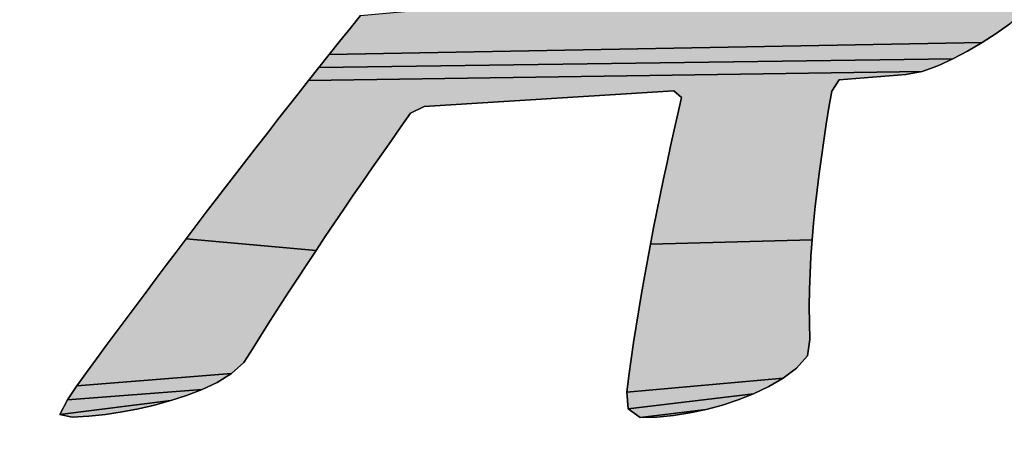
# Model space of a CAD drawing. Units: millimetres. Extents: x 0 to 297, y 0 to 210.
# Drawn here: x 130 to 131, y 110 to 110 of the extents above; entities that cross this region are included whole.
import ezdxf

# ---------------------------------------------------------------- set-up
doc = ezdxf.new("R2010")
doc.units = ezdxf.units.MM
doc.header["$LTSCALE"] = 16.335
doc.layers.get('0').update_dxf_attribs({"linetype": 'CONTINUOUS'})
doc.styles.get("Standard").update_dxf_attribs({"font": 'txt', "width": 0.8})
doc.dimstyles.new('DIMSTYLE_1', dxfattribs={"dimtxt": 3.5, "dimasz": 2.5, "dimexe": 2, "dimexo": 1, "dimgap": 0.875, "dimtad": 1, "dimdsep": 46, "dimtxsty": 'STANDARD', "dimblk": '_FILLED', "dimblk1": '_FILLED', "dimblk2": '_FILLED', "dimcen": 0.09, "dimadec": 0, "dimazin": 0, "dimtp": 0.01, "dimtm": 0.01, "dimtfac": 1, "dimtofl": 0, "dimtmove": 0, "dimatfit": 3, "dimldrblk": '_FILLED', "dimfxl": 1, "dimtolj": 1, "dimarcsym": 0})

# ---------------------------------------------------------------- blocks, each defined once
blk = doc.blocks.new('_FILLED')
at = {"color": 0, "linetype": 'BYBLOCK'}
blk.add_solid([(0, 0), (-1, 0.2), (-1, -0.2)], dxfattribs=at)
blk = doc.blocks.new('*D0')
at = {"color": 2, "linetype": 'CONTINUOUS'}
for p, q in [((129.6782, 108.6969), (129.6782, 115.6741)), ((135.3644, 110.0329), (135.3644, 115.6741)), ((129.6782, 113.6741), (124.6782, 113.6741)), ((124.6782, 113.6741), (132.5213, 113.6741)), ((140.3644, 113.6741), (132.5213, 113.6741)), ((135.3644, 113.6741), (140.3644, 113.6741))]:
    blk.add_line(p, q, dxfattribs=at)
at = {"color": 2, "linetype": 'CONTINUOUS', "xscale": 2.5, "yscale": 2.5, "zscale": 2.5}
blk.add_blockref('_FILLED', (129.6782, 113.6741), dxfattribs=at)
at = {"color": 2, "linetype": 'CONTINUOUS', "xscale": 2.5, "yscale": 2.5, "zscale": 2.5, "rotation": 180}
blk.add_blockref('_FILLED', (135.3644, 113.6741), dxfattribs=at)
at = {"color": 2, "linetype": 'CONTINUOUS', "insert": (132.5213, 118.0491), "char_height": 3.5, "width": 5.6, "attachment_point": 2, "line_spacing_factor": 0.9}
blk.add_mtext('16', dxfattribs=at)
blk = doc.blocks.new('AS-NEW_BL0', base_point=(132.5216, 109.7892))
at = {"linetype": 'CONTINUOUS'}
for points in [[(130.902, 110.3571), (130.8865, 110.3447), (130.8703, 110.3332), (130.8536, 110.3225), (130.077, 110.3084), (130.0893, 110.3239), (130.1017, 110.3394), (130.1141, 110.3549), (130.2665, 110.3687), (130.2709, 110.3679), (130.5157, 110.3679), (130.7086, 110.3679), (130.8871, 110.3679), (130.9069, 110.3677)], [(130.8365, 110.3125), (130.819, 110.3032), (130.0647, 110.2928), (130.077, 110.3084), (130.8536, 110.3225)], [(130.801, 110.2949), (130.7824, 110.288), (130.0524, 110.2773), (130.0647, 110.2928), (130.819, 110.3032)], [(130.6838, 110.2781), (130.6749, 110.2647), (130.6715, 110.2451), (130.6683, 110.2256), (130.6653, 110.206), (130.6625, 110.1863), (130.6598, 110.1667), (130.6574, 110.147), (130.6552, 110.1273), (130.6532, 110.1075), (130.6515, 110.0878), (130.4592, 110.0826), (130.4629, 110.102), (130.4668, 110.1215), (130.4707, 110.1409), (130.4748, 110.1604), (130.4789, 110.1798), (130.4831, 110.1991), (130.4874, 110.2185), (130.4918, 110.2379), (130.4962, 110.2572), (130.4868, 110.2649), (130.1898, 110.2464), (130.1738, 110.2384), (130.1623, 110.2222), (130.1509, 110.206), (130.1395, 110.1898), (130.1281, 110.1735), (130.1169, 110.1572), (130.1056, 110.1408), (130.0945, 110.1244), (130.0834, 110.108), (130.0723, 110.0915), (130.0613, 110.075), (129.9067, 110.089), (129.9187, 110.1048), (129.9307, 110.1206), (129.9428, 110.1364), (129.9549, 110.1521), (129.967, 110.1678), (129.9791, 110.1835), (129.9913, 110.1992), (130.0034, 110.2148), (130.0156, 110.2305), (130.0279, 110.2461), (130.0401, 110.2617), (130.0524, 110.2773), (130.7824, 110.288), (130.7629, 110.2844)], [(129.8947, 110.0732), (129.9067, 110.089), (130.0613, 110.075), (130.0504, 110.0585), (130.0395, 110.0419), (130.0287, 110.0253), (130.0179, 110.0086), (130.0072, 109.9919), (129.9965, 109.9752), (129.986, 109.9584), (129.9752, 109.9418), (129.9606, 109.9284), (129.7767, 109.9138), (129.7884, 109.9299), (129.8, 109.9459), (129.8118, 109.9619), (129.8235, 109.9779), (129.8353, 109.9938), (129.8471, 110.0097), (129.859, 110.0256), (129.8709, 110.0415), (129.8828, 110.0574)], [(130.6515, 110.0878), (130.6501, 110.068), (130.6491, 110.0482), (130.6484, 110.0284), (130.6481, 110.0085), (130.6482, 109.9887), (130.6488, 109.9689), (130.6459, 109.9497), (130.6329, 109.9348), (130.617, 109.923), (130.4312, 109.9063), (130.4335, 109.926), (130.4362, 109.9456), (130.4391, 109.9653), (130.4421, 109.9849), (130.4452, 110.0045), (130.4485, 110.024), (130.452, 110.0436), (130.4555, 110.0631), (130.4592, 110.0826)], [(129.9437, 109.918), (129.9258, 109.9095), (129.7655, 109.8974), (129.7767, 109.9138), (129.9606, 109.9284)], [(130.5998, 109.913), (130.5819, 109.9045), (130.4325, 109.8866), (130.4312, 109.9063), (130.617, 109.923)], [(129.9073, 109.9024), (129.8884, 109.8963), (129.7566, 109.8797), (129.7655, 109.8974), (129.9258, 109.9095)], [(130.5447, 109.891), (130.5255, 109.8858), (130.447, 109.8761), (130.4325, 109.8866), (130.5819, 109.9045), (130.5635, 109.8972)], [(129.8108, 109.8799), (129.7911, 109.8778), (129.7713, 109.8764), (129.7566, 109.8797), (129.8884, 109.8963), (129.8693, 109.891), (129.8499, 109.8866), (129.8305, 109.8829)], [(130.4668, 109.8767), (130.447, 109.8761), (130.5255, 109.8858), (130.5061, 109.8817), (130.4865, 109.8786)]]:
    blk.add_hatch(color=2, dxfattribs=at).paths.add_polyline_path(points)
at = {"color": 2, "linetype": 'CONTINUOUS'}
for p, q in [((130.1141, 110.3549), (130.1017, 110.3394)), ((130.1017, 110.3394), (130.1141, 110.3549)), ((130.1141, 110.3549), (130.1017, 110.3394)), ((130.8703, 110.3332), (130.8865, 110.3447)), ((130.8865, 110.3447), (130.8703, 110.3332)), ((130.8703, 110.3332), (130.8865, 110.3447)), ((130.1017, 110.3394), (130.0893, 110.3239)), ((130.0893, 110.3239), (130.1017, 110.3394)), ((130.1017, 110.3394), (130.0893, 110.3239)), ((130.8536, 110.3225), (130.8703, 110.3332)), ((130.8703, 110.3332), (130.8536, 110.3225)), ((130.8536, 110.3225), (130.8703, 110.3332)), ((130.0893, 110.3239), (130.077, 110.3084)), ((130.077, 110.3084), (130.0893, 110.3239)), ((130.0893, 110.3239), (130.077, 110.3084)), ((130.8365, 110.3125), (130.8536, 110.3225)), ((130.8536, 110.3225), (130.8365, 110.3125)), ((130.8365, 110.3125), (130.8536, 110.3225)), ((130.077, 110.3084), (130.0647, 110.2928)), ((130.0647, 110.2928), (130.077, 110.3084)), ((130.077, 110.3084), (130.0647, 110.2928)), ((130.819, 110.3032), (130.8365, 110.3125)), ((130.8365, 110.3125), (130.819, 110.3032)), ((130.819, 110.3032), (130.8365, 110.3125)), ((130.801, 110.2949), (130.819, 110.3032)), ((130.819, 110.3032), (130.801, 110.2949)), ((130.801, 110.2949), (130.819, 110.3032)), ((130.0647, 110.2928), (130.0524, 110.2773)), ((130.0524, 110.2773), (130.0647, 110.2928)), ((130.0647, 110.2928), (130.0524, 110.2773)), ((130.6838, 110.2781), (130.7629, 110.2844)), ((130.7629, 110.2844), (130.6838, 110.2781)), ((130.6838, 110.2781), (130.7629, 110.2844)), ((130.7629, 110.2844), (130.7824, 110.288)), ((130.7824, 110.288), (130.7629, 110.2844)), ((130.7629, 110.2844), (130.7824, 110.288)), ((130.7824, 110.288), (130.801, 110.2949)), ((130.801, 110.2949), (130.7824, 110.288)), ((130.7824, 110.288), (130.801, 110.2949)), ((130.0524, 110.2773), (130.0401, 110.2617)), ((130.0401, 110.2617), (130.0524, 110.2773)), ((130.0524, 110.2773), (130.0401, 110.2617)), ((130.6749, 110.2647), (130.6838, 110.2781)), ((130.6838, 110.2781), (130.6749, 110.2647)), ((130.6749, 110.2647), (130.6838, 110.2781)), ((130.0401, 110.2617), (130.0279, 110.2461)), ((130.0279, 110.2461), (130.0401, 110.2617)), ((130.0401, 110.2617), (130.0279, 110.2461)), ((130.1898, 110.2464), (130.4868, 110.2649)), ((130.4868, 110.2649), (130.1898, 110.2464)), ((130.1898, 110.2464), (130.4868, 110.2649)), ((130.4868, 110.2649), (130.4962, 110.2572)), ((130.4962, 110.2572), (130.4868, 110.2649)), ((130.4868, 110.2649), (130.4962, 110.2572)), ((130.6715, 110.2451), (130.6749, 110.2647)), ((130.6749, 110.2647), (130.6715, 110.2451)), ((130.6715, 110.2451), (130.6749, 110.2647)), ((130.4962, 110.2572), (130.4918, 110.2379)), ((130.4918, 110.2379), (130.4962, 110.2572)), ((130.4962, 110.2572), (130.4918, 110.2379)), ((130.0279, 110.2461), (130.0156, 110.2305)), ((130.0156, 110.2305), (130.0279, 110.2461)), ((130.0279, 110.2461), (130.0156, 110.2305)), ((130.1623, 110.2222), (130.1738, 110.2384)), ((130.1738, 110.2384), (130.1623, 110.2222)), ((130.1623, 110.2222), (130.1738, 110.2384)), ((130.1738, 110.2384), (130.1898, 110.2464)), ((130.1898, 110.2464), (130.1738, 110.2384)), ((130.1738, 110.2384), (130.1898, 110.2464)), ((130.4918, 110.2379), (130.4874, 110.2185)), ((130.4874, 110.2185), (130.4918, 110.2379)), ((130.4918, 110.2379), (130.4874, 110.2185)), ((130.6683, 110.2256), (130.6715, 110.2451)), ((130.6715, 110.2451), (130.6683, 110.2256)), ((130.6683, 110.2256), (130.6715, 110.2451)), ((130.0156, 110.2305), (130.0034, 110.2148)), ((130.0034, 110.2148), (130.0156, 110.2305)), ((130.0156, 110.2305), (130.0034, 110.2148)), ((130.0034, 110.2148), (129.9913, 110.1992)), ((129.9913, 110.1992), (130.0034, 110.2148)), ((130.0034, 110.2148), (129.9913, 110.1992)), ((130.1509, 110.206), (130.1623, 110.2222)), ((130.1623, 110.2222), (130.1509, 110.206)), ((130.1509, 110.206), (130.1623, 110.2222)), ((130.4874, 110.2185), (130.4831, 110.1991)), ((130.4831, 110.1991), (130.4874, 110.2185)), ((130.4874, 110.2185), (130.4831, 110.1991)), ((130.6653, 110.206), (130.6683, 110.2256)), ((130.6683, 110.2256), (130.6653, 110.206)), ((130.6653, 110.206), (130.6683, 110.2256)), ((130.1395, 110.1898), (130.1509, 110.206)), ((130.1509, 110.206), (130.1395, 110.1898)), ((130.1395, 110.1898), (130.1509, 110.206)), ((130.6625, 110.1863), (130.6653, 110.206)), ((130.6653, 110.206), (130.6625, 110.1863)), ((130.6625, 110.1863), (130.6653, 110.206)), ((129.9913, 110.1992), (129.9791, 110.1835)), ((129.9791, 110.1835), (129.9913, 110.1992)), ((129.9913, 110.1992), (129.9791, 110.1835)), ((130.4831, 110.1991), (130.4789, 110.1798)), ((130.4789, 110.1798), (130.4831, 110.1991)), ((130.4831, 110.1991), (130.4789, 110.1798)), ((129.9791, 110.1835), (129.967, 110.1678)), ((129.967, 110.1678), (129.9791, 110.1835)), ((129.9791, 110.1835), (129.967, 110.1678)), ((130.1281, 110.1735), (130.1395, 110.1898)), ((130.1395, 110.1898), (130.1281, 110.1735)), ((130.1281, 110.1735), (130.1395, 110.1898)), ((130.4789, 110.1798), (130.4748, 110.1604)), ((130.4748, 110.1604), (130.4789, 110.1798)), ((130.4789, 110.1798), (130.4748, 110.1604)), ((130.6598, 110.1667), (130.6625, 110.1863)), ((130.6625, 110.1863), (130.6598, 110.1667)), ((130.6598, 110.1667), (130.6625, 110.1863)), ((129.967, 110.1678), (129.9549, 110.1521)), ((129.9549, 110.1521), (129.967, 110.1678)), ((129.967, 110.1678), (129.9549, 110.1521)), ((130.1169, 110.1572), (130.1281, 110.1735)), ((130.1281, 110.1735), (130.1169, 110.1572)), ((130.1169, 110.1572), (130.1281, 110.1735)), ((130.1056, 110.1408), (130.1169, 110.1572)), ((130.1169, 110.1572), (130.1056, 110.1408)), ((130.1056, 110.1408), (130.1169, 110.1572)), ((130.4748, 110.1604), (130.4707, 110.1409)), ((130.4707, 110.1409), (130.4748, 110.1604)), ((130.4748, 110.1604), (130.4707, 110.1409)), ((130.6574, 110.147), (130.6598, 110.1667)), ((130.6598, 110.1667), (130.6574, 110.147)), ((130.6574, 110.147), (130.6598, 110.1667)), ((129.9549, 110.1521), (129.9428, 110.1364)), ((129.9428, 110.1364), (129.9549, 110.1521)), ((129.9549, 110.1521), (129.9428, 110.1364)), ((130.6552, 110.1273), (130.6574, 110.147)), ((130.6574, 110.147), (130.6552, 110.1273)), ((130.6552, 110.1273), (130.6574, 110.147)), ((129.9428, 110.1364), (129.9307, 110.1206)), ((129.9307, 110.1206), (129.9428, 110.1364)), ((129.9428, 110.1364), (129.9307, 110.1206)), ((130.0945, 110.1244), (130.1056, 110.1408)), ((130.1056, 110.1408), (130.0945, 110.1244)), ((130.0945, 110.1244), (130.1056, 110.1408)), ((130.4707, 110.1409), (130.4668, 110.1215)), ((130.4668, 110.1215), (130.4707, 110.1409)), ((130.4707, 110.1409), (130.4668, 110.1215)), ((129.9307, 110.1206), (129.9187, 110.1048)), ((129.9187, 110.1048), (129.9307, 110.1206)), ((129.9307, 110.1206), (129.9187, 110.1048)), ((130.0834, 110.108), (130.0945, 110.1244)), ((130.0945, 110.1244), (130.0834, 110.108)), ((130.0834, 110.108), (130.0945, 110.1244)), ((130.4668, 110.1215), (130.4629, 110.102)), ((130.4629, 110.102), (130.4668, 110.1215)), ((130.4668, 110.1215), (130.4629, 110.102)), ((130.6532, 110.1075), (130.6552, 110.1273)), ((130.6552, 110.1273), (130.6532, 110.1075)), ((130.6532, 110.1075), (130.6552, 110.1273)), ((129.9187, 110.1048), (129.9067, 110.089)), ((129.9067, 110.089), (129.9187, 110.1048)), ((129.9187, 110.1048), (129.9067, 110.089)), ((130.0723, 110.0915), (130.0834, 110.108)), ((130.0834, 110.108), (130.0723, 110.0915)), ((130.0723, 110.0915), (130.0834, 110.108)), ((130.4629, 110.102), (130.4592, 110.0826)), ((130.4592, 110.0826), (130.4629, 110.102)), ((130.4629, 110.102), (130.4592, 110.0826)), ((130.6515, 110.0878), (130.6532, 110.1075)), ((130.6532, 110.1075), (130.6515, 110.0878)), ((130.6515, 110.0878), (130.6532, 110.1075)), ((129.9067, 110.089), (129.8947, 110.0732)), ((129.8947, 110.0732), (129.9067, 110.089)), ((129.9067, 110.089), (129.8947, 110.0732)), ((130.0613, 110.075), (130.0723, 110.0915)), ((130.0723, 110.0915), (130.0613, 110.075)), ((130.0613, 110.075), (130.0723, 110.0915)), ((130.6501, 110.068), (130.6515, 110.0878)), ((130.6515, 110.0878), (130.6501, 110.068)), ((130.6501, 110.068), (130.6515, 110.0878)), ((130.0504, 110.0585), (130.0613, 110.075)), ((130.0613, 110.075), (130.0504, 110.0585)), ((130.0504, 110.0585), (130.0613, 110.075)), ((130.4592, 110.0826), (130.4555, 110.0631)), ((130.4555, 110.0631), (130.4592, 110.0826)), ((130.4592, 110.0826), (130.4555, 110.0631)), ((129.8947, 110.0732), (129.8828, 110.0574)), ((129.8828, 110.0574), (129.8947, 110.0732)), ((129.8947, 110.0732), (129.8828, 110.0574)), ((130.4555, 110.0631), (130.452, 110.0436)), ((130.452, 110.0436), (130.4555, 110.0631)), ((130.4555, 110.0631), (130.452, 110.0436)), ((130.6491, 110.0482), (130.6501, 110.068)), ((130.6501, 110.068), (130.6491, 110.0482)), ((130.6491, 110.0482), (130.6501, 110.068)), ((129.8828, 110.0574), (129.8709, 110.0415)), ((129.8709, 110.0415), (129.8828, 110.0574)), ((129.8828, 110.0574), (129.8709, 110.0415)), ((130.0395, 110.0419), (130.0504, 110.0585)), ((130.0504, 110.0585), (130.0395, 110.0419)), ((130.0395, 110.0419), (130.0504, 110.0585)), ((129.8709, 110.0415), (129.859, 110.0256)), ((129.859, 110.0256), (129.8709, 110.0415)), ((129.8709, 110.0415), (129.859, 110.0256)), ((130.0287, 110.0253), (130.0395, 110.0419)), ((130.0395, 110.0419), (130.0287, 110.0253)), ((130.0287, 110.0253), (130.0395, 110.0419)), ((130.452, 110.0436), (130.4485, 110.024)), ((130.4485, 110.024), (130.452, 110.0436)), ((130.452, 110.0436), (130.4485, 110.024)), ((130.6484, 110.0284), (130.6491, 110.0482)), ((130.6491, 110.0482), (130.6484, 110.0284)), ((130.6484, 110.0284), (130.6491, 110.0482)), ((130.6481, 110.0085), (130.6484, 110.0284)), ((130.6484, 110.0284), (130.6481, 110.0085)), ((130.6481, 110.0085), (130.6484, 110.0284)), ((129.859, 110.0256), (129.8471, 110.0097)), ((129.8471, 110.0097), (129.859, 110.0256)), ((129.859, 110.0256), (129.8471, 110.0097)), ((130.0179, 110.0086), (130.0287, 110.0253)), ((130.0287, 110.0253), (130.0179, 110.0086)), ((130.0179, 110.0086), (130.0287, 110.0253)), ((130.4485, 110.024), (130.4452, 110.0045)), ((130.4452, 110.0045), (130.4485, 110.024)), ((130.4485, 110.024), (130.4452, 110.0045)), ((129.8471, 110.0097), (129.8353, 109.9938)), ((129.8353, 109.9938), (129.8471, 110.0097)), ((129.8471, 110.0097), (129.8353, 109.9938)), ((130.0072, 109.9919), (130.0179, 110.0086)), ((130.0179, 110.0086), (130.0072, 109.9919)), ((130.0072, 109.9919), (130.0179, 110.0086)), ((130.4452, 110.0045), (130.4421, 109.9849)), ((130.4421, 109.9849), (130.4452, 110.0045)), ((130.4452, 110.0045), (130.4421, 109.9849)), ((130.6482, 109.9887), (130.6481, 110.0085)), ((130.6481, 110.0085), (130.6482, 109.9887)), ((130.6482, 109.9887), (130.6481, 110.0085)), ((129.8353, 109.9938), (129.8235, 109.9779)), ((129.8235, 109.9779), (129.8353, 109.9938)), ((129.8353, 109.9938), (129.8235, 109.9779)), ((129.9965, 109.9752), (130.0072, 109.9919)), ((130.0072, 109.9919), (129.9965, 109.9752)), ((129.9965, 109.9752), (130.0072, 109.9919)), ((130.4421, 109.9849), (130.4391, 109.9653)), ((130.4391, 109.9653), (130.4421, 109.9849)), ((130.4421, 109.9849), (130.4391, 109.9653)), ((130.6488, 109.9689), (130.6482, 109.9887)), ((130.6482, 109.9887), (130.6488, 109.9689)), ((130.6488, 109.9689), (130.6482, 109.9887)), ((129.8235, 109.9779), (129.8118, 109.9619)), ((129.8118, 109.9619), (129.8235, 109.9779)), ((129.8235, 109.9779), (129.8118, 109.9619)), ((129.986, 109.9584), (129.9965, 109.9752)), ((129.9965, 109.9752), (129.986, 109.9584)), ((129.986, 109.9584), (129.9965, 109.9752)), ((130.6459, 109.9497), (130.6488, 109.9689)), ((130.6488, 109.9689), (130.6459, 109.9497)), ((130.6459, 109.9497), (130.6488, 109.9689)), ((129.8118, 109.9619), (129.8, 109.9459)), ((129.8, 109.9459), (129.8118, 109.9619)), ((129.8118, 109.9619), (129.8, 109.9459)), ((129.9752, 109.9418), (129.986, 109.9584)), ((129.986, 109.9584), (129.9752, 109.9418)), ((129.9752, 109.9418), (129.986, 109.9584)), ((130.4391, 109.9653), (130.4362, 109.9456)), ((130.4362, 109.9456), (130.4391, 109.9653)), ((130.4391, 109.9653), (130.4362, 109.9456)), ((129.8, 109.9459), (129.7884, 109.9299)), ((129.7884, 109.9299), (129.8, 109.9459)), ((129.8, 109.9459), (129.7884, 109.9299)), ((130.4362, 109.9456), (130.4335, 109.926)), ((130.4335, 109.926), (130.4362, 109.9456)), ((130.4362, 109.9456), (130.4335, 109.926)), ((130.6329, 109.9348), (130.6459, 109.9497)), ((130.6459, 109.9497), (130.6329, 109.9348)), ((130.6329, 109.9348), (130.6459, 109.9497)), ((129.9606, 109.9284), (129.9752, 109.9418)), ((129.9752, 109.9418), (129.9606, 109.9284)), ((129.9606, 109.9284), (129.9752, 109.9418)), ((130.617, 109.923), (130.6329, 109.9348)), ((130.6329, 109.9348), (130.617, 109.923)), ((130.617, 109.923), (130.6329, 109.9348)), ((129.7884, 109.9299), (129.7767, 109.9138)), ((129.7767, 109.9138), (129.7884, 109.9299)), ((129.7884, 109.9299), (129.7767, 109.9138)), ((129.9437, 109.918), (129.9606, 109.9284)), ((129.9606, 109.9284), (129.9437, 109.918)), ((129.9437, 109.918), (129.9606, 109.9284)), ((130.4335, 109.926), (130.4312, 109.9063)), ((130.4312, 109.9063), (130.4335, 109.926)), ((130.4335, 109.926), (130.4312, 109.9063)), ((130.5998, 109.913), (130.617, 109.923)), ((130.617, 109.923), (130.5998, 109.913)), ((130.5998, 109.913), (130.617, 109.923)), ((129.7767, 109.9138), (129.7655, 109.8974)), ((129.7655, 109.8974), (129.7767, 109.9138)), ((129.7767, 109.9138), (129.7655, 109.8974)), ((129.9073, 109.9024), (129.9258, 109.9095)), ((129.9258, 109.9095), (129.9073, 109.9024)), ((129.9073, 109.9024), (129.9258, 109.9095)), ((129.9258, 109.9095), (129.9437, 109.918)), ((129.9437, 109.918), (129.9258, 109.9095)), ((129.9258, 109.9095), (129.9437, 109.918)), ((130.5819, 109.9045), (130.5998, 109.913)), ((130.5998, 109.913), (130.5819, 109.9045)), ((130.5819, 109.9045), (130.5998, 109.913)), ((129.8884, 109.8963), (129.9073, 109.9024)), ((129.9073, 109.9024), (129.8884, 109.8963)), ((129.8884, 109.8963), (129.9073, 109.9024)), ((130.4312, 109.9063), (130.4325, 109.8866)), ((130.4325, 109.8866), (130.4312, 109.9063)), ((130.4312, 109.9063), (130.4325, 109.8866)), ((130.5635, 109.8972), (130.5819, 109.9045)), ((130.5819, 109.9045), (130.5635, 109.8972)), ((130.5635, 109.8972), (130.5819, 109.9045)), ((129.7655, 109.8974), (129.7566, 109.8797)), ((129.7566, 109.8797), (129.7655, 109.8974)), ((129.7655, 109.8974), (129.7566, 109.8797)), ((129.8305, 109.8829), (129.8499, 109.8866)), ((129.8499, 109.8866), (129.8305, 109.8829)), ((129.8305, 109.8829), (129.8499, 109.8866)), ((129.8499, 109.8866), (129.8693, 109.891)), ((129.8693, 109.891), (129.8499, 109.8866)), ((129.8499, 109.8866), (129.8693, 109.891)), ((129.8693, 109.891), (129.8884, 109.8963)), ((129.8884, 109.8963), (129.8693, 109.891)), ((129.8693, 109.891), (129.8884, 109.8963)), ((130.4325, 109.8866), (130.447, 109.8761)), ((130.447, 109.8761), (130.4325, 109.8866)), ((130.4325, 109.8866), (130.447, 109.8761)), ((130.5255, 109.8858), (130.5447, 109.891)), ((130.5447, 109.891), (130.5255, 109.8858)), ((130.5255, 109.8858), (130.5447, 109.891)), ((130.5447, 109.891), (130.5635, 109.8972)), ((130.5635, 109.8972), (130.5447, 109.891)), ((130.5447, 109.891), (130.5635, 109.8972)), ((129.7566, 109.8797), (129.7713, 109.8764)), ((129.7713, 109.8764), (129.7566, 109.8797)), ((129.7566, 109.8797), (129.7713, 109.8764)), ((129.7713, 109.8764), (129.7911, 109.8778)), ((129.7911, 109.8778), (129.7713, 109.8764)), ((129.7713, 109.8764), (129.7911, 109.8778)), ((129.7911, 109.8778), (129.8108, 109.8799)), ((129.8108, 109.8799), (129.7911, 109.8778)), ((129.7911, 109.8778), (129.8108, 109.8799)), ((129.8108, 109.8799), (129.8305, 109.8829)), ((129.8305, 109.8829), (129.8108, 109.8799)), ((129.8108, 109.8799), (129.8305, 109.8829)), ((130.447, 109.8761), (130.4668, 109.8767)), ((130.4668, 109.8767), (130.447, 109.8761)), ((130.447, 109.8761), (130.4668, 109.8767)), ((130.4668, 109.8767), (130.4865, 109.8786)), ((130.4865, 109.8786), (130.4668, 109.8767)), ((130.4668, 109.8767), (130.4865, 109.8786)), ((130.4865, 109.8786), (130.5061, 109.8817)), ((130.5061, 109.8817), (130.4865, 109.8786)), ((130.4865, 109.8786), (130.5061, 109.8817)), ((130.5061, 109.8817), (130.5255, 109.8858)), ((130.5255, 109.8858), (130.5061, 109.8817)), ((130.5061, 109.8817), (130.5255, 109.8858))]:
    blk.add_line(p, q, dxfattribs=at)
for points in [[(130.902, 110.3571), (130.8865, 110.3447), (130.8703, 110.3332), (130.8536, 110.3225), (130.077, 110.3084), (130.0893, 110.3239), (130.1017, 110.3394), (130.1141, 110.3549), (130.2665, 110.3687), (130.2709, 110.3679), (130.5157, 110.3679), (130.7086, 110.3679), (130.8871, 110.3679), (130.9069, 110.3677), (130.902, 110.3571)], [(130.8365, 110.3125), (130.819, 110.3032), (130.0647, 110.2928), (130.077, 110.3084), (130.8536, 110.3225), (130.8365, 110.3125)], [(130.801, 110.2949), (130.7824, 110.288), (130.0524, 110.2773), (130.0647, 110.2928), (130.819, 110.3032), (130.801, 110.2949)], [(130.6838, 110.2781), (130.6749, 110.2647), (130.6715, 110.2451), (130.6683, 110.2256), (130.6653, 110.206), (130.6625, 110.1863), (130.6598, 110.1667), (130.6574, 110.147), (130.6552, 110.1273), (130.6532, 110.1075), (130.6515, 110.0878), (130.4592, 110.0826), (130.4629, 110.102), (130.4668, 110.1215), (130.4707, 110.1409), (130.4748, 110.1604), (130.4789, 110.1798), (130.4831, 110.1991), (130.4874, 110.2185), (130.4918, 110.2379), (130.4962, 110.2572), (130.4868, 110.2649), (130.1898, 110.2464), (130.1738, 110.2384), (130.1623, 110.2222), (130.1509, 110.206), (130.1395, 110.1898), (130.1281, 110.1735), (130.1169, 110.1572), (130.1056, 110.1408), (130.0945, 110.1244), (130.0834, 110.108), (130.0723, 110.0915), (130.0613, 110.075), (129.9067, 110.089), (129.9187, 110.1048), (129.9307, 110.1206), (129.9428, 110.1364), (129.9549, 110.1521), (129.967, 110.1678), (129.9791, 110.1835), (129.9913, 110.1992), (130.0034, 110.2148), (130.0156, 110.2305), (130.0279, 110.2461), (130.0401, 110.2617), (130.0524, 110.2773), (130.7824, 110.288), (130.7629, 110.2844), (130.6838, 110.2781)], [(129.8947, 110.0732), (129.9067, 110.089), (130.0613, 110.075), (130.0504, 110.0585), (130.0395, 110.0419), (130.0287, 110.0253), (130.0179, 110.0086), (130.0072, 109.9919), (129.9965, 109.9752), (129.986, 109.9584), (129.9752, 109.9418), (129.9606, 109.9284), (129.7767, 109.9138), (129.7884, 109.9299), (129.8, 109.9459), (129.8118, 109.9619), (129.8235, 109.9779), (129.8353, 109.9938), (129.8471, 110.0097), (129.859, 110.0256), (129.8709, 110.0415), (129.8828, 110.0574), (129.8947, 110.0732)], [(130.6515, 110.0878), (130.6501, 110.068), (130.6491, 110.0482), (130.6484, 110.0284), (130.6481, 110.0085), (130.6482, 109.9887), (130.6488, 109.9689), (130.6459, 109.9497), (130.6329, 109.9348), (130.617, 109.923), (130.4312, 109.9063), (130.4335, 109.926), (130.4362, 109.9456), (130.4391, 109.9653), (130.4421, 109.9849), (130.4452, 110.0045), (130.4485, 110.024), (130.452, 110.0436), (130.4555, 110.0631), (130.4592, 110.0826), (130.6515, 110.0878)], [(129.9437, 109.918), (129.9258, 109.9095), (129.7655, 109.8974), (129.7767, 109.9138), (129.9606, 109.9284), (129.9437, 109.918)], [(130.5998, 109.913), (130.5819, 109.9045), (130.4325, 109.8866), (130.4312, 109.9063), (130.617, 109.923), (130.5998, 109.913)], [(129.9073, 109.9024), (129.8884, 109.8963), (129.7566, 109.8797), (129.7655, 109.8974), (129.9258, 109.9095), (129.9073, 109.9024)], [(130.5447, 109.891), (130.5255, 109.8858), (130.447, 109.8761), (130.4325, 109.8866), (130.5819, 109.9045), (130.5635, 109.8972), (130.5447, 109.891)], [(129.8108, 109.8799), (129.7911, 109.8778), (129.7713, 109.8764), (129.7566, 109.8797), (129.8884, 109.8963), (129.8693, 109.891), (129.8499, 109.8866), (129.8305, 109.8829), (129.8108, 109.8799)], [(130.4668, 109.8767), (130.447, 109.8761), (130.5255, 109.8858), (130.5061, 109.8817), (130.4865, 109.8786), (130.4668, 109.8767)]]:
    blk.add_lwpolyline(points, dxfattribs=at)

msp = doc.modelspace()

# ---------------------------------------------------------------- block references
at = {"color": 2, "linetype": 'CONTINUOUS'}
msp.add_blockref('AS-NEW_BL0', (132.5216, 109.7892), dxfattribs=at)

# ---------------------------------------------------------------- dimensions: what is measured, and where the dimension line sits
dim = msp.add_linear_dim(base=(135.3644, 113.6741), p1=(129.6782, 107.6969), p2=(135.3644, 109.0329), dimstyle='DIMSTYLE_1', dxfattribs=at)
dim.commit()
dim.dimension.update_dxf_attribs({"geometry": '*D0', "text_midpoint": (132.8713, 113.6741), "dimtype": 160})

doc.saveas('drawing.dxf')
